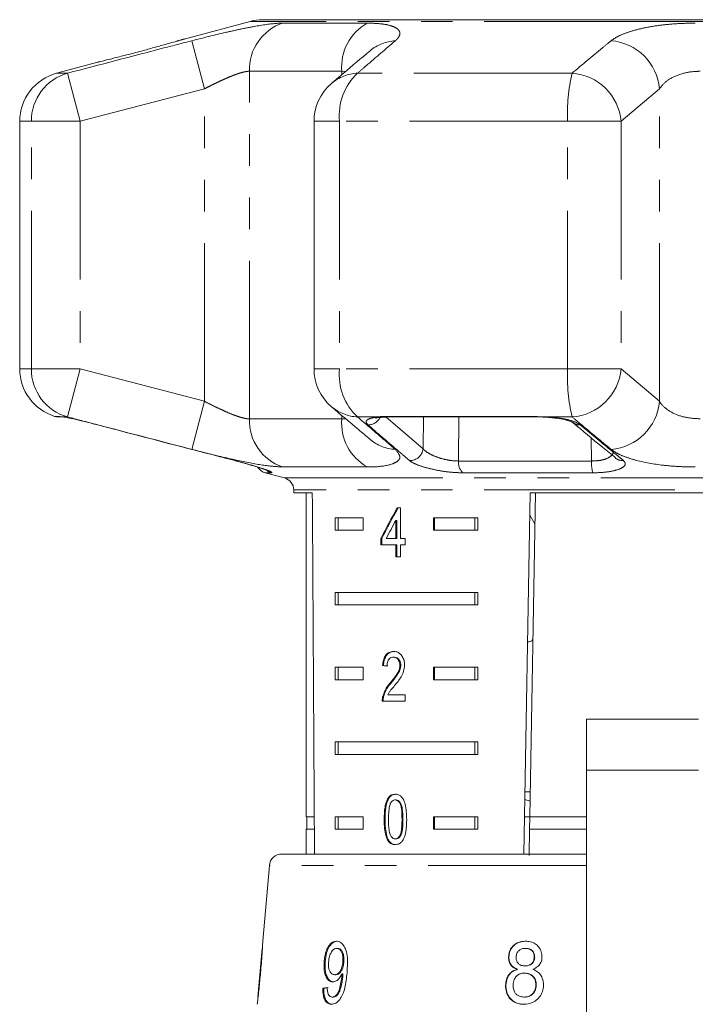
# Model space of a CAD drawing. Units: millimetres. Extents: x -30 to 594, y 18 to 329.
# Drawn here: x -30 to -3, y 282 to 322 of the extents above; entities that cross this region are included whole.
import ezdxf

# ---------------------------------------------------------------- set-up
doc = ezdxf.new("R2010")
doc.units = ezdxf.units.MM
doc.linetypes.add('PHANTOM', pattern=[12.7, 6.35, -1.27, 1.27, -1.27, 1.27, -1.27])

msp = doc.modelspace()

# ---------------------------------------------------------------- linework, layer by layer
at = {"color": 7, "linetype": 'Continuous', "lineweight": 15}
for p, q in [((-20.683, 321.57), (-23.33, 320.861)), ((-4.928, 321.638), (-20.165, 321.638)), ((10.308, 321.638), (-4.928, 321.638)), ((-26.788, 319.934), (-28.446, 319.49)), ((-29.928, 317.558), (-29.928, 307.62)), ((-18.114, 317.558), (-18.114, 307.62)), ((-28.378, 305.689), (-28.165, 305.689)), ((-15.106, 305.689), (-9.112, 305.689)), ((-15.106, 305.689), (-15.101, 305.689)), ((-20.069, 303.444), (-19.299, 303.238)), ((-18.928, 302.755), (-18.928, 302.638)), ((-18.928, 302.638), (-18.182, 302.638)), ((-18.428, 302.638), (-18.428, 289.638)), ((-9.693, 288.138), (-9.44, 302.638)), ((-9.222, 302.638), (-9.449, 289.638)), ((-9.44, 302.638), (-0.417, 302.638)), ((-14.646, 302.044), (-14.774, 302.044)), ((-14.646, 300.813), (-14.646, 302.044)), ((-9.455, 301.741), (-9.244, 301.394)), ((-17.271, 301.638), (-16.141, 301.638)), ((-17.271, 301.638), (-17.271, 301.138)), ((-17.146, 301.638), (-17.146, 301.138)), ((-16.141, 301.638), (-16.141, 301.138)), ((-14.829, 301.534), (-14.829, 300.813)), ((-14.793, 301.534), (-14.829, 301.534)), ((-14.793, 301.534), (-14.793, 300.813)), ((-13.312, 301.638), (-11.537, 301.638)), ((-13.312, 301.138), (-13.312, 301.638)), ((-13.276, 301.138), (-13.276, 301.638)), ((-11.661, 301.638), (-11.661, 301.138)), ((-11.537, 301.638), (-11.537, 301.138)), ((-16.141, 301.138), (-17.271, 301.138)), ((-11.537, 301.138), (-13.312, 301.138)), ((-15.426, 300.813), (-15.426, 300.557)), ((-15.39, 300.813), (-15.426, 300.813)), ((-15.426, 300.557), (-14.829, 300.557)), ((-15.39, 300.813), (-15.39, 300.557)), ((-14.829, 300.813), (-15.213, 300.813)), ((-14.793, 300.813), (-14.829, 300.813)), ((-14.829, 300.557), (-14.829, 300.07)), ((-14.793, 300.557), (-14.829, 300.557)), ((-14.793, 300.557), (-14.793, 300.07)), ((-14.459, 300.813), (-14.646, 300.813)), ((-14.646, 300.07), (-14.646, 300.557)), ((-14.646, 300.557), (-14.459, 300.557)), ((-14.459, 300.557), (-14.459, 300.813)), ((-14.829, 300.07), (-14.646, 300.07)), ((-17.271, 298.638), (-11.537, 298.638)), ((-17.271, 298.638), (-17.271, 298.138)), ((-17.146, 298.638), (-17.146, 298.138)), ((-11.661, 298.138), (-11.661, 298.638)), ((-11.537, 298.138), (-11.537, 298.638)), ((-11.537, 298.138), (-17.271, 298.138)), ((-14.889, 296.041), (-14.924, 296.041)), ((-14.63, 295.717), (-14.665, 295.717)), ((-17.271, 295.638), (-16.141, 295.638)), ((-17.271, 295.638), (-17.271, 295.138)), ((-17.146, 295.638), (-17.146, 295.138)), ((-16.141, 295.638), (-16.141, 295.138)), ((-15.323, 295.708), (-15.359, 295.708)), ((-13.312, 295.638), (-11.537, 295.638)), ((-13.312, 295.138), (-13.312, 295.638)), ((-13.276, 295.138), (-13.276, 295.638)), ((-11.661, 295.638), (-11.661, 295.138)), ((-11.537, 295.638), (-11.537, 295.138)), ((-16.141, 295.138), (-17.271, 295.138)), ((-15.009, 295.02), (-15.044, 295.02)), ((-11.537, 295.138), (-13.312, 295.138)), ((-14.461, 294.528), (-15.154, 294.528)), ((-14.461, 294.272), (-14.461, 294.528)), ((-15.376, 294.272), (-14.461, 294.272)), ((-15.323, 294.45), (-15.358, 294.45)), ((-2.678, 293.56), (-7.178, 293.56)), ((-7.178, 291.51), (-7.178, 293.56)), ((-17.271, 292.638), (-11.537, 292.638)), ((-17.271, 292.638), (-17.271, 292.138)), ((-17.146, 292.638), (-17.146, 292.138)), ((-11.661, 292.138), (-11.661, 292.638)), ((-11.537, 292.138), (-11.537, 292.638)), ((-11.537, 292.138), (-17.271, 292.138)), ((-7.178, 281.315), (-7.178, 291.51)), ((-9.431, 290.638), (-9.649, 290.638)), ((-14.821, 290.31), (-14.857, 290.31)), ((-9.655, 290.325), (-9.438, 290.264)), ((-18.102, 289.638), (-18.428, 289.638)), ((-18.403, 289.638), (-18.403, 289.138)), ((-17.271, 289.638), (-16.141, 289.638)), ((-17.271, 289.638), (-17.271, 289.138)), ((-17.146, 289.638), (-17.146, 289.138)), ((-16.141, 289.638), (-16.141, 289.138)), ((-15.261, 289.527), (-15.296, 289.527)), ((-13.312, 289.638), (-11.537, 289.638)), ((-13.312, 289.138), (-13.312, 289.638)), ((-13.276, 289.138), (-13.276, 289.638)), ((-11.661, 289.138), (-11.661, 289.638)), ((-11.537, 289.138), (-11.537, 289.638)), ((-9.449, 289.638), (-9.667, 289.638)), ((-9.458, 289.138), (-9.449, 289.638)), ((-7.178, 289.638), (-9.449, 289.638)), ((-18.428, 289.138), (-18.428, 288.138)), ((-18.099, 289.138), (-18.428, 289.138)), ((-16.141, 289.138), (-17.271, 289.138)), ((-11.537, 289.138), (-13.312, 289.138)), ((-9.458, 289.138), (-9.476, 288.086)), ((-7.178, 289.138), (-9.458, 289.138)), ((-15.129, 288.708), (-15.165, 288.708)), ((-14.819, 288.746), (-14.855, 288.746)), ((-19.408, 288.138), (-7.178, 288.138)), ((-19.906, 287.682), (-20.173, 284.635)), ((-20.198, 284.349), (-20.369, 282.392)), ((-17.162, 284.35), (-17.203, 284.35)), ((-9.613, 284.35), (-9.629, 284.35)), ((-10.288, 284.008), (-10.304, 284.008)), ((-9.255, 283.991), (-9.271, 283.991)), ((-17.668, 283.809), (-17.708, 283.809)), ((-16.916, 283.816), (-16.957, 283.816)), ((-9.945, 283.51), (-9.961, 283.51)), ((-9.629, 283.645), (-9.645, 283.645)), ((-17.242, 283.292), (-17.282, 283.292)), ((-16.954, 283.269), (-16.995, 283.269)), ((-16.951, 283.33), (-16.992, 283.33)), ((-9.647, 283.356), (-9.662, 283.356)), ((-17.725, 282.747), (-17.766, 282.747)), ((-10.409, 282.875), (-10.425, 282.875)), ((-9.194, 282.871), (-9.209, 282.871)), ((-17.346, 282.395), (-17.386, 282.395)), ((-9.664, 282.395), (-9.68, 282.395))]:
    msp.add_line(p, q, dxfattribs=at)
at = {"color": 8, "linetype": 'PHANTOM', "lineweight": 0}
for p, q in [((-4.928, 321.57), (-20.683, 321.57)), ((-19.373, 321.5), (-15.976, 321.5)), ((10.826, 321.57), (-4.928, 321.57)), ((-22.513, 318.862), (-23.015, 320.794)), ((-28.006, 319.49), (-28.446, 319.49)), ((-27.498, 317.558), (-28.006, 319.49)), ((-16.999, 319.568), (-20.709, 319.568)), ((-20.709, 305.611), (-20.709, 319.568)), ((-16.852, 319.555), (-16.999, 319.568)), ((-16.999, 319.431), (-16.999, 319.568)), ((-7.753, 319.49), (-16.366, 319.49)), ((-22.513, 318.862), (-27.498, 317.558)), ((-22.513, 306.316), (-22.513, 318.862)), ((-4.249, 318.862), (-5.789, 317.558)), ((-4.249, 306.316), (-4.249, 318.862)), ((-29.461, 317.558), (-29.928, 317.558)), ((-29.461, 307.62), (-29.461, 317.558)), ((-27.498, 317.558), (-29.461, 317.558)), ((-27.498, 317.558), (-27.498, 307.62)), ((-17.087, 317.558), (-18.114, 317.558)), ((-17.087, 317.558), (-17.087, 307.62)), ((-7.932, 317.558), (-17.087, 317.558)), ((-7.932, 307.62), (-7.932, 317.558)), ((-5.789, 317.558), (-7.932, 317.558)), ((-5.789, 317.558), (-5.789, 307.62)), ((-29.461, 307.62), (-29.928, 307.62)), ((-27.498, 307.62), (-29.461, 307.62)), ((-28.006, 305.689), (-27.498, 307.62)), ((-27.498, 307.62), (-22.513, 306.316)), ((-17.087, 307.62), (-18.114, 307.62)), ((-7.932, 307.62), (-17.087, 307.62)), ((-5.789, 307.62), (-7.932, 307.62)), ((-5.789, 307.62), (-4.249, 306.316)), ((-23.015, 304.385), (-22.513, 306.316)), ((-28.528, 305.712), (-28.313, 305.712)), ((-28.313, 305.712), (-28.169, 305.689)), ((-28.006, 305.689), (-28.169, 305.689)), ((-20.709, 305.611), (-16.999, 305.611)), ((-16.999, 305.611), (-16.999, 305.749)), ((-15.531, 305.689), (-16.366, 305.689)), ((-15.223, 305.684), (-13.735, 304.412)), ((-15.171, 305.712), (-9.139, 305.712)), ((-13.735, 304.412), (-13.722, 305.689)), ((-12.297, 305.689), (-12.313, 303.918)), ((-9.139, 305.712), (-8.689, 305.689)), ((-7.753, 305.689), (-8.689, 305.689)), ((-6.972, 303.918), (-6.992, 304.853)), ((-15.976, 303.679), (-19.373, 303.679)), ((-12.313, 303.918), (-6.972, 303.918)), ((-19.819, 303.444), (-20.069, 303.444)), ((-19.299, 303.238), (9.442, 303.238)), ((-6.923, 303.444), (-12.137, 303.444)), ((-4.928, 302.755), (-18.928, 302.755)), ((9.072, 302.755), (-4.928, 302.755)), ((-7.178, 291.51), (-2.678, 291.51)), ((-14.544, 289.528), (-14.58, 289.528)), ((-7.178, 287.682), (-19.906, 287.682))]:
    msp.add_line(p, q, dxfattribs=at)
at = {"color": 8, "linetype": 'PHANTOM', "lineweight": 0, "flags": 128}
for points in [[(-28.313, 305.712), (-28.201, 305.691), (-28.161, 305.689)], [(-15.531, 305.689), (-15.455, 305.673), (-15.421, 305.674)], [(-15.171, 305.712), (-15.121, 305.691), (-15.106, 305.689)], [(-9.139, 305.712), (-9.118, 305.691), (-9.111, 305.689)], [(-8.689, 305.689), (-8.703, 305.673), (-8.706, 305.673)]]:
    msp.add_lwpolyline(points, dxfattribs=at)
at = {"color": 8, "linetype": 'PHANTOM', "lineweight": 0}
for centre, radius, start, end in [((-18.734, 319.63), 1.976, 108.8441, 181.7932), ((-14.99, 319.741), 2.016, 119.2824, 184.938), ((-14.748, 319.062), 1.735, 93.3428, 129.9951), ((-6.359, 318.683), 2.118, 4.8546, 85.2981), ((-27.467, 317.57), 1.994, 105.6901, 180.3526), ((-16.29, 317.756), 1.736, 92.5238, 130.2161), ((-14.815, 317.811), 2.286, 132.7231, 186.3472), ((-0.902, 317.884), 7.037, 166.8101, 182.657), ((-7.9, 317.377), 2.118, 4.9161, 86.0381), ((-27.467, 307.608), 1.994, 179.6474, 254.3099), ((-14.815, 307.368), 2.286, 173.6528, 227.2769), ((-0.902, 307.294), 7.037, 177.343, 193.1899), ((-7.9, 307.802), 2.118, 273.9619, 355.0839), ((-16.29, 307.423), 1.736, 229.7839, 267.4762), ((-6.359, 306.496), 2.118, 274.7019, 355.1454), ((-18.734, 305.549), 1.976, 178.2068, 251.1559), ((-14.99, 305.437), 2.016, 175.062, 240.7176), ((-15.934, 305.893), 0.521, 268.0444, 334.2433), ((-7.456, 305.808), 0.437, 230.2771, 273.6305), ((-14.748, 306.117), 1.735, 230.0965, 266.6567), ((-14.258, 304.463), 0.525, 267.4001, 354.4778), ((-5.73, 304.375), 0.438, 230.5673, 274.6208), ((-11.745, 303.86), 0.571, 174.1199, 226.6864), ((-5.389, 303.841), 1.585, 177.2243, 194.5284), ((-19.69, 303.916), 0.489, 229.7726, 254.721)]:
    msp.add_arc(centre, radius, start, end, dxfattribs=at)
at = {"color": 7, "linetype": 'Continuous', "lineweight": 15}
for centre, radius, start, end in [((-20.165, 319.638), 2, 90, 105), ((-27.928, 317.558), 2, 105, 180), ((-16.114, 317.558), 2, 130.3938, 180), ((-27.928, 307.62), 2, 180, 252.5684), ((-16.114, 307.62), 2, 180, 229.6062), ((-28.378, 306.189), 0.5, 252.5684, 270), ((-19.94, 303.927), 0.5, 211.8528, 255), ((-19.428, 302.755), 0.5, 0, 75), ((-19.408, 287.638), 0.5, 90, 175)]:
    msp.add_arc(centre, radius, start, end, dxfattribs=at)
for centre, major_axis, ratio, start_param, end_param in [((-4.928, 561.088), (0, 802.059), 0.017455, 1.898883, 1.918044), ((-4.928, 301.946), (12.168, 17.513), 0.395346, 1.833442, 1.901248), ((-4.928, 301.946), (12.125, 17.451), 0.395346, 1.833423, 1.901472), ((-4.928, 301.535), (12.168, 17.513), 0.39535, 1.83895, 1.878624), ((-4.928, 295.631), (14, -0.995), 0.070357, 3.876812, 3.895147), ((-4.928, 295.631), (13.95, -0.991), 0.070357, 3.876614, 3.895015), ((-5.007, 282.795), (15.405, 0.908), 0.080787, 2.521163, 2.541973), ((-5.007, 282.795), (15.354, 0.905), 0.080787, 2.521224, 2.542102)]:
    msp.add_ellipse(centre, major_axis=major_axis, ratio=ratio, start_param=start_param, end_param=end_param, dxfattribs=at)
at = {"color": 8, "linetype": 'PHANTOM', "lineweight": 0}
for points, knots in [([(-23.015, 320.794), (-22.558, 320.909), (-21.87, 321.084), (-21.029, 321.268), (-20.268, 321.416), (-19.709, 321.492), (-19.434, 321.498), (-19.373, 321.5)], [0, 0, 0, 0, 0.303425, 0.457645, 0.611861, 0.913025, 1, 1, 1, 1]), ([(-15.976, 321.5), (-15.823, 321.496), (-15.513, 321.49), (-15.154, 321.436), (-14.882, 321.352), (-14.713, 321.241), (-14.648, 321.105), (-14.685, 320.979), (-14.763, 320.873), (-14.82, 320.82), (-14.849, 320.794)], [0, 0, 0, 0, 0.1424431, 0.2888106, 0.4297501, 0.5744744, 0.7173041, 0.8640287, 0.9318166, 1, 1, 1, 1]), ([(-6.186, 320.794), (-6.104, 320.851), (-5.939, 320.968), (-5.553, 321.127), (-5.072, 321.267), (-4.51, 321.379), (-3.881, 321.458), (-3.307, 321.495), (-2.94, 321.498), (-2.808, 321.5)], [0, 0, 0, 0, 0.149702, 0.303854, 0.455382, 0.611619, 0.760186, 0.91322, 1, 1, 1, 1]), ([(-28.006, 319.49), (-26.716, 319.828), (-25.053, 320.265), (-23.389, 320.697), (-23.015, 320.794)], [0, 0, 0, 0, 0.77538, 1, 1, 1, 1]), ([(-23.33, 320.86), (-23.329, 320.861), (-23.327, 320.861), (-23.449, 320.825), (-23.6, 320.782), (-23.631, 320.773)], [0, 0, 0, 0, 0.331567, 0.86547, 1, 1, 1, 1]), ([(-14.849, 320.794), (-15.24, 320.458), (-15.745, 320.025), (-16.252, 319.588), (-16.366, 319.49)], [0, 0, 0, 0, 0.775381, 1, 1, 1, 1]), ([(-7.753, 319.49), (-7.349, 319.828), (-6.828, 320.265), (-6.304, 320.697), (-6.186, 320.794)], [0, 0, 0, 0, 0.77538, 1, 1, 1, 1]), ([(-20.709, 319.568), (-20.739, 319.567), (-20.794, 319.564), (-20.893, 319.547), (-20.998, 319.522), (-21.115, 319.488), (-21.244, 319.444), (-21.381, 319.392), (-21.528, 319.333), (-21.683, 319.266), (-21.843, 319.193), (-22.006, 319.116), (-22.173, 319.035), (-22.342, 318.95), (-22.456, 318.892), (-22.513, 318.862)], [0, 0, 0, 0, 0.081959, 0.15262, 0.223986, 0.297505, 0.371724, 0.447531, 0.523982, 0.602327, 0.681265, 0.759687, 0.838618, 0.919064, 1, 1, 1, 1]), ([(-2.611, 319.568), (-2.676, 319.566), (-2.965, 319.561), (-3.463, 319.458), (-3.98, 319.202), (-4.158, 318.977), (-4.249, 318.862)], [0, 0, 0, 0, 0.082328, 0.371653, 0.681065, 1, 1, 1, 1]), ([(-22.513, 306.316), (-22.411, 306.264), (-22.206, 306.159), (-21.949, 306.034), (-21.744, 305.94), (-21.55, 305.855), (-21.367, 305.78), (-21.199, 305.719), (-21.081, 305.68), (-20.973, 305.65), (-20.875, 305.628), (-20.785, 305.614), (-20.735, 305.612), (-20.709, 305.611)], [0, 0, 0, 0, 0.1436997, 0.2914135, 0.366863, 0.4428101, 0.58177, 0.6530767, 0.7249705, 0.7921774, 0.8599538, 0.9296292, 1, 1, 1, 1]), ([(-4.249, 306.316), (-4.213, 306.264), (-4.103, 306.104), (-3.787, 305.868), (-3.257, 305.654), (-2.825, 305.625), (-2.611, 305.611)], [0, 0, 0, 0, 0.14425, 0.443471, 0.725512, 1, 1, 1, 1]), ([(-23.015, 304.385), (-24.305, 304.721), (-25.969, 305.154), (-27.632, 305.59), (-28.006, 305.689)], [0, 0, 0, 0, 0.775381, 1, 1, 1, 1]), ([(-16.999, 305.611), (-16.949, 305.609), (-16.891, 305.607), (-16.854, 305.62), (-16.85, 305.622)], [0, 0, 0, 0, 0.8715096, 1, 1, 1, 1]), ([(-16.366, 305.689), (-15.973, 305.35), (-15.466, 304.914), (-14.962, 304.482), (-14.849, 304.385)], [0, 0, 0, 0, 0.77538, 1, 1, 1, 1]), ([(-15.952, 305.372), (-15.988, 305.416), (-16.059, 305.504), (-15.94, 305.61), (-15.73, 305.666), (-15.569, 305.684), (-15.531, 305.689)], [0, 0, 0, 0, 0.304235, 0.609139, 0.90932, 1, 1, 1, 1]), ([(-15.531, 305.689), (-15.519, 305.69), (-15.481, 305.695), (-15.412, 305.703), (-15.321, 305.709), (-15.24, 305.712), (-15.188, 305.712), (-15.171, 305.712)], [0, 0, 0, 0, 0.122019, 0.367269, 0.617084, 0.871772, 1, 1, 1, 1]), ([(-8.689, 305.689), (-8.672, 305.687), (-8.491, 305.674), (-8.152, 305.631), (-7.749, 305.537), (-7.524, 305.444), (-7.448, 305.386), (-7.429, 305.372)], [0, 0, 0, 0, 0.030014, 0.316336, 0.605894, 0.902419, 1, 1, 1, 1]), ([(-6.186, 304.385), (-6.592, 304.721), (-7.116, 305.154), (-7.637, 305.59), (-7.753, 305.689)], [0, 0, 0, 0, 0.775381, 1, 1, 1, 1]), ([(-14.282, 303.938), (-14.379, 304.021), (-14.868, 304.438), (-15.425, 304.917), (-15.884, 305.314), (-15.952, 305.372)], [0, 0, 0, 0, 0.175659, 0.878294, 1, 1, 1, 1]), ([(-7.429, 305.372), (-7.327, 305.288), (-6.82, 304.865), (-6.242, 304.387), (-5.765, 303.996), (-5.694, 303.938)], [0, 0, 0, 0, 0.175659, 0.878294, 1, 1, 1, 1]), ([(-13.735, 304.412), (-13.723, 304.398), (-13.673, 304.338), (-13.525, 304.229), (-13.258, 304.1), (-12.947, 303.998), (-12.615, 303.929), (-12.413, 303.922), (-12.313, 303.918)], [0, 0, 0, 0, 0.062866, 0.266104, 0.460514, 0.644739, 0.823126, 1, 1, 1, 1]), ([(-19.373, 303.679), (-19.603, 303.693), (-20.06, 303.721), (-21.146, 303.93), (-22.174, 304.169), (-22.811, 304.332), (-23.015, 304.385)], [0, 0, 0, 0, 0.288696, 0.574271, 0.863721, 1, 1, 1, 1]), ([(-14.849, 304.385), (-14.753, 304.269), (-14.609, 304.095), (-14.742, 303.911), (-15.015, 303.762), (-15.46, 303.686), (-15.882, 303.68), (-15.976, 303.679)], [0, 0, 0, 0, 0.3034247, 0.4576455, 0.6118613, 0.9130253, 1, 1, 1, 1]), ([(-6.972, 303.918), (-6.856, 303.923), (-6.626, 303.931), (-6.345, 304.013), (-6.169, 304.128), (-6.095, 304.227), (-6.116, 304.279), (-6.118, 304.284)], [0, 0, 0, 0, 0.237142, 0.472543, 0.720515, 0.974257, 1, 1, 1, 1]), ([(-2.808, 303.679), (-3.025, 303.682), (-3.466, 303.689), (-4.294, 303.761), (-5.034, 303.894), (-5.612, 304.074), (-5.961, 304.224), (-6.113, 304.332), (-6.186, 304.385)], [0, 0, 0, 0, 0.142591, 0.289111, 0.57413, 0.717109, 0.863986, 1, 1, 1, 1]), ([(-21.302, 303.938), (-21.126, 303.891), (-20.774, 303.798), (-20.309, 303.658), (-19.969, 303.542), (-19.776, 303.46), (-19.805, 303.449), (-19.819, 303.444)], [0, 0, 0, 0, 0.2026233, 0.405374, 0.60654, 0.8012613, 1, 1, 1, 1]), ([(-12.137, 303.444), (-12.288, 303.449), (-12.59, 303.458), (-13.09, 303.528), (-13.561, 303.63), (-13.965, 303.759), (-14.189, 303.866), (-14.264, 303.924), (-14.282, 303.938)], [0, 0, 0, 0, 0.182225, 0.36396, 0.548311, 0.739808, 0.938493, 1, 1, 1, 1]), ([(-5.694, 303.938), (-5.656, 303.891), (-5.579, 303.798), (-5.698, 303.658), (-5.979, 303.542), (-6.403, 303.46), (-6.748, 303.449), (-6.923, 303.444)], [0, 0, 0, 0, 0.202623, 0.405374, 0.60654, 0.801261, 1, 1, 1, 1])]:
    msp.add_open_spline(points, degree=3, knots=knots, dxfattribs=at)
at = {"color": 7, "linetype": 'Continuous', "lineweight": 15}
for points, knots in [([(-23.631, 320.773), (-23.714, 320.749), (-23.913, 320.692), (-24.237, 320.601), (-24.444, 320.544), (-24.472, 320.536)], [0, 0, 0, 0, 0.3866308, 0.917954, 1, 1, 1, 1]), ([(-23.319, 320.864), (-23.322, 320.863), (-23.331, 320.86), (-23.419, 320.834), (-23.563, 320.793), (-23.631, 320.773)], [0, 0, 0, 0, 0.2169857, 0.6325338, 1, 1, 1, 1]), ([(-24.472, 320.536), (-24.637, 320.491), (-24.998, 320.392), (-25.582, 320.238), (-26.135, 320.097), (-26.548, 319.993), (-26.783, 319.935), (-26.786, 319.934), (-26.788, 319.934)], [0, 0, 0, 0, 0.154097, 0.338663, 0.523161, 0.704042, 0.879678, 1, 1, 1, 1]), ([(-15.861, 320.39), (-16.224, 320.087), (-16.741, 319.653), (-17.255, 319.212), (-17.409, 319.079)], [0, 0, 0, 0, 0.700061, 1, 1, 1, 1]), ([(-17.41, 306.098), (-17.05, 305.79), (-16.535, 305.351), (-16.015, 304.918), (-15.86, 304.787)], [0, 0, 0, 0, 0.700225, 1, 1, 1, 1]), ([(-28.199, 305.691), (-28.199, 305.691), (-28.203, 305.691), (-28.182, 305.689), (-28.144, 305.682), (-28.123, 305.678)], [0, 0, 0, 0, 0.052334, 0.465469, 1, 1, 1, 1]), ([(-28.169, 305.689), (-28.162, 305.687), (-28.084, 305.674), (-27.875, 305.631), (-27.463, 305.537), (-27.086, 305.444), (-26.865, 305.386), (-26.811, 305.372)], [0, 0, 0, 0, 0.030014, 0.316336, 0.605894, 0.902419, 1, 1, 1, 1]), ([(-15.641, 305.634), (-15.636, 305.636), (-15.624, 305.641), (-15.545, 305.661), (-15.455, 305.669), (-15.416, 305.672)], [0, 0, 0, 0, 0.305829, 0.697269, 1, 1, 1, 1]), ([(-15.421, 305.673), (-15.396, 305.676), (-15.307, 305.686), (-15.187, 305.686), (-15.101, 305.687)], [0, 0, 0, 0, 0.277012, 1, 1, 1, 1]), ([(-9.111, 305.688), (-9.077, 305.688), (-8.944, 305.689), (-8.807, 305.679), (-8.706, 305.671)], [0, 0, 0, 0, 0.259255, 1, 1, 1, 1]), ([(-8.707, 305.67), (-8.654, 305.668), (-8.589, 305.665), (-8.533, 305.657), (-8.524, 305.655)], [0, 0, 0, 0, 0.8350552, 1, 1, 1, 1]), ([(-8.524, 305.655), (-8.416, 305.642), (-8.193, 305.615), (-7.934, 305.551), (-7.782, 305.5), (-7.724, 305.462), (-7.734, 305.471), (-7.735, 305.472)], [0, 0, 0, 0, 0.264389, 0.546966, 0.783487, 0.972769, 1, 1, 1, 1]), ([(-26.811, 305.372), (-26.488, 305.288), (-24.876, 304.865), (-23.04, 304.387), (-21.525, 303.996), (-21.302, 303.938)], [0, 0, 0, 0, 0.1756586, 0.8782937, 1, 1, 1, 1]), ([(-7.735, 305.473), (-7.335, 305.137), (-6.76, 304.653), (-6.182, 304.183), (-6.005, 304.04)], [0, 0, 0, 0, 0.6944585, 1, 1, 1, 1]), ([(-21.302, 303.936), (-21.196, 303.909), (-20.954, 303.846), (-20.599, 303.744), (-20.283, 303.646), (-20.066, 303.572), (-19.952, 303.527), (-19.939, 303.521), (-19.935, 303.519)], [0, 0, 0, 0, 0.163612, 0.37298, 0.58162, 0.764065, 0.918001, 1, 1, 1, 1]), ([(-9.544, 296.656), (-9.522, 296.657), (-9.388, 296.663), (-9.336, 296.727), (-9.325, 296.832), (-9.323, 296.858)], [0, 0, 0, 0, 0.12744, 0.788114, 1, 1, 1, 1]), ([(-14.92, 296.272), (-14.983, 296.266), (-15.088, 296.256), (-15.219, 296.154), (-15.307, 296.008), (-15.347, 295.848), (-15.356, 295.743), (-15.359, 295.708)], [0, 0, 0, 0, 0.281365, 0.47396, 0.667327, 0.887631, 1, 1, 1, 1]), ([(-14.885, 296.272), (-14.947, 296.266), (-15.053, 296.256), (-15.184, 296.154), (-15.272, 296.008), (-15.312, 295.848), (-15.32, 295.743), (-15.323, 295.708)], [0, 0, 0, 0, 0.281364, 0.473961, 0.667329, 0.887632, 1, 1, 1, 1]), ([(-14.48, 295.72), (-14.483, 295.783), (-14.491, 295.911), (-14.563, 296.073), (-14.663, 296.193), (-14.787, 296.262), (-14.875, 296.269), (-14.92, 296.272)], [0, 0, 0, 0, 0.20431, 0.410533, 0.594665, 0.792386, 1, 1, 1, 1]), ([(-15.186, 295.682), (-15.183, 295.73), (-15.179, 295.814), (-15.137, 295.92), (-15.08, 295.99), (-15.007, 296.035), (-14.953, 296.039), (-14.924, 296.041)], [0, 0, 0, 0, 0.24305, 0.424322, 0.605567, 0.791312, 1, 1, 1, 1]), ([(-14.665, 295.717), (-14.67, 295.667), (-14.682, 295.548), (-14.773, 295.373), (-14.9, 295.199), (-14.996, 295.08), (-15.044, 295.02)], [0, 0, 0, 0, 0.1665258, 0.3940723, 0.6957007, 1, 1, 1, 1]), ([(-14.63, 295.717), (-14.635, 295.667), (-14.647, 295.548), (-14.738, 295.373), (-14.864, 295.199), (-14.961, 295.08), (-15.009, 295.02)], [0, 0, 0, 0, 0.1665257, 0.3940722, 0.6957005, 1, 1, 1, 1]), ([(-14.924, 296.041), (-14.887, 296.037), (-14.822, 296.03), (-14.742, 295.961), (-14.688, 295.873), (-14.667, 295.784), (-14.666, 295.732), (-14.665, 295.717)], [0, 0, 0, 0, 0.289929, 0.501288, 0.712264, 0.918047, 1, 1, 1, 1]), ([(-14.889, 296.041), (-14.851, 296.037), (-14.787, 296.03), (-14.706, 295.961), (-14.653, 295.873), (-14.632, 295.784), (-14.63, 295.732), (-14.63, 295.717)], [0, 0, 0, 0, 0.289929, 0.501288, 0.712264, 0.918047, 1, 1, 1, 1]), ([(-14.878, 294.899), (-14.832, 294.955), (-14.74, 295.067), (-14.61, 295.25), (-14.502, 295.466), (-14.487, 295.636), (-14.48, 295.72)], [0, 0, 0, 0, 0.251297, 0.503005, 0.756231, 1, 1, 1, 1]), ([(-15.044, 295.02), (-15.078, 294.981), (-15.144, 294.902), (-15.266, 294.73), (-15.321, 294.562), (-15.358, 294.45)], [0, 0, 0, 0, 0.251395, 0.502978, 1, 1, 1, 1]), ([(-15.009, 295.02), (-15.042, 294.981), (-15.108, 294.902), (-15.231, 294.73), (-15.286, 294.562), (-15.323, 294.45)], [0, 0, 0, 0, 0.251394, 0.502977, 1, 1, 1, 1]), ([(-15.154, 294.528), (-15.134, 294.565), (-15.096, 294.637), (-15, 294.755), (-14.926, 294.842), (-14.878, 294.899)], [0, 0, 0, 0, 0.251271, 0.50249, 1, 1, 1, 1]), ([(-15.358, 294.45), (-15.361, 294.435), (-15.367, 294.407), (-15.375, 294.347), (-15.375, 294.302), (-15.376, 294.272)], [0, 0, 0, 0, 0.250648, 0.501611, 1, 1, 1, 1]), ([(-15.323, 294.45), (-15.326, 294.435), (-15.332, 294.407), (-15.339, 294.347), (-15.34, 294.302), (-15.34, 294.272)], [0, 0, 0, 0, 0.2506479, 0.5016109, 1, 1, 1, 1]), ([(-14.855, 290.54), (-14.913, 290.534), (-15.011, 290.522), (-15.126, 290.414), (-15.214, 290.252), (-15.287, 289.952), (-15.293, 289.693), (-15.296, 289.527)], [0, 0, 0, 0, 0.1819661, 0.3055623, 0.4289109, 0.6344493, 1, 1, 1, 1]), ([(-14.819, 290.54), (-14.878, 290.534), (-14.976, 290.522), (-15.091, 290.414), (-15.178, 290.252), (-15.252, 289.952), (-15.257, 289.693), (-15.261, 289.527)], [0, 0, 0, 0, 0.181966, 0.305563, 0.428912, 0.634451, 1, 1, 1, 1]), ([(-15.042, 290.173), (-15.031, 290.192), (-15.004, 290.24), (-14.945, 290.293), (-14.89, 290.309), (-14.861, 290.31), (-14.857, 290.31)], [0, 0, 0, 0, 0.2461823, 0.6010802, 0.9363154, 1, 1, 1, 1]), ([(-14.857, 290.31), (-14.829, 290.306), (-14.775, 290.3), (-14.699, 290.232), (-14.634, 290.12), (-14.584, 289.876), (-14.582, 289.673), (-14.58, 289.528)], [0, 0, 0, 0, 0.117496, 0.236002, 0.374097, 0.554519, 1, 1, 1, 1]), ([(-14.392, 289.527), (-14.4, 289.737), (-14.41, 290.022), (-14.518, 290.333), (-14.617, 290.458), (-14.73, 290.528), (-14.811, 290.536), (-14.855, 290.54)], [0, 0, 0, 0, 0.4610035, 0.6270595, 0.7462037, 0.8648004, 1, 1, 1, 1]), ([(-14.821, 290.31), (-14.794, 290.306), (-14.739, 290.3), (-14.664, 290.232), (-14.599, 290.12), (-14.549, 289.876), (-14.546, 289.673), (-14.544, 289.528)], [0, 0, 0, 0, 0.117496, 0.236001, 0.374097, 0.554518, 1, 1, 1, 1]), ([(-15.122, 289.528), (-15.122, 289.583), (-15.121, 289.694), (-15.108, 289.894), (-15.088, 290.061), (-15.049, 290.156), (-15.042, 290.173)], [0, 0, 0, 0, 0.2513511, 0.5028801, 0.9112754, 1, 1, 1, 1]), ([(-15.296, 289.527), (-15.295, 289.455), (-15.294, 289.312), (-15.271, 289.056), (-15.23, 288.846), (-15.175, 288.729), (-15.165, 288.708)], [0, 0, 0, 0, 0.251336, 0.5029936, 0.9071833, 1, 1, 1, 1]), ([(-15.261, 289.527), (-15.26, 289.455), (-15.258, 289.312), (-15.236, 289.056), (-15.194, 288.846), (-15.14, 288.729), (-15.129, 288.708)], [0, 0, 0, 0, 0.251336, 0.502993, 0.907183, 1, 1, 1, 1]), ([(-14.855, 288.746), (-14.881, 288.749), (-14.935, 288.756), (-15.007, 288.824), (-15.072, 288.934), (-15.118, 289.179), (-15.12, 289.382), (-15.122, 289.528)], [0, 0, 0, 0, 0.1159395, 0.2328099, 0.3723115, 0.5520736, 1, 1, 1, 1]), ([(-14.58, 289.528), (-14.581, 289.446), (-14.583, 289.287), (-14.602, 289.078), (-14.645, 288.907), (-14.714, 288.807), (-14.788, 288.753), (-14.833, 288.748), (-14.855, 288.746)], [0, 0, 0, 0, 0.251775, 0.491684, 0.646079, 0.802354, 0.907642, 1, 1, 1, 1]), ([(-14.855, 288.515), (-14.796, 288.522), (-14.698, 288.533), (-14.577, 288.639), (-14.485, 288.798), (-14.402, 289.098), (-14.396, 289.358), (-14.392, 289.527)], [0, 0, 0, 0, 0.1808197, 0.3036257, 0.4262606, 0.6268482, 1, 1, 1, 1]), ([(-14.544, 289.528), (-14.545, 289.446), (-14.547, 289.287), (-14.567, 289.078), (-14.61, 288.907), (-14.678, 288.807), (-14.753, 288.753), (-14.798, 288.748), (-14.819, 288.746)], [0, 0, 0, 0, 0.251775, 0.491684, 0.646079, 0.802354, 0.907642, 1, 1, 1, 1]), ([(-15.165, 288.708), (-15.133, 288.663), (-15.071, 288.574), (-14.956, 288.521), (-14.883, 288.517), (-14.855, 288.515)], [0, 0, 0, 0, 0.37747, 0.757166, 1, 1, 1, 1]), ([(-15.129, 288.708), (-15.098, 288.663), (-15.035, 288.574), (-14.921, 288.521), (-14.848, 288.517), (-14.819, 288.515)], [0, 0, 0, 0, 0.377471, 0.757168, 1, 1, 1, 1]), ([(-20.198, 284.35), (-20.198, 284.346), (-20.198, 284.337), (-20.203, 284.253), (-20.213, 284.113), (-20.237, 283.809), (-20.259, 283.554), (-20.275, 283.372)], [0, 0, 0, 0, 0.117058, 0.235126, 0.373041, 0.553084, 1, 1, 1, 1]), ([(-20.261, 283.371), (-20.25, 283.5), (-20.227, 283.76), (-20.201, 284.107), (-20.183, 284.378), (-20.175, 284.535), (-20.172, 284.623), (-20.172, 284.633), (-20.172, 284.638)], [0, 0, 0, 0, 0.227674, 0.461207, 0.627694, 0.746233, 0.864233, 1, 1, 1, 1]), ([(-17.211, 284.638), (-17.266, 284.631), (-17.375, 284.615), (-17.517, 284.469), (-17.623, 284.268), (-17.686, 284.039), (-17.701, 283.881), (-17.708, 283.809)], [0, 0, 0, 0, 0.215985, 0.434092, 0.623875, 0.827778, 1, 1, 1, 1]), ([(-17.668, 283.809), (-17.653, 283.932), (-17.629, 284.142), (-17.522, 284.396), (-17.398, 284.559), (-17.274, 284.632), (-17.197, 284.637), (-17.171, 284.638)], [0, 0, 0, 0, 0.291621, 0.49317, 0.694456, 0.892412, 1, 1, 1, 1]), ([(-17.53, 283.792), (-17.52, 283.876), (-17.503, 284.018), (-17.43, 284.191), (-17.348, 284.301), (-17.266, 284.346), (-17.219, 284.349), (-17.203, 284.35)], [0, 0, 0, 0, 0.301666, 0.50738, 0.713222, 0.901613, 1, 1, 1, 1]), ([(-16.783, 283.439), (-16.774, 283.585), (-16.759, 283.85), (-16.798, 284.196), (-16.893, 284.437), (-17.02, 284.585), (-17.134, 284.636), (-17.198, 284.638), (-17.211, 284.638)], [0, 0, 0, 0, 0.266555, 0.48193, 0.642321, 0.803089, 0.960334, 1, 1, 1, 1]), ([(-17.203, 284.35), (-17.169, 284.345), (-17.108, 284.337), (-17.033, 284.259), (-16.981, 284.149), (-16.95, 283.997), (-16.955, 283.88), (-16.957, 283.816)], [0, 0, 0, 0, 0.210213, 0.386522, 0.562574, 0.756252, 1, 1, 1, 1]), ([(-16.916, 283.816), (-16.914, 283.903), (-16.911, 284.043), (-16.963, 284.21), (-17.03, 284.307), (-17.102, 284.346), (-17.146, 284.349), (-17.162, 284.35)], [0, 0, 0, 0, 0.324147, 0.522946, 0.722694, 0.896762, 1, 1, 1, 1]), ([(-9.625, 284.638), (-9.722, 284.63), (-9.888, 284.617), (-10.095, 284.488), (-10.232, 284.322), (-10.294, 284.149), (-10.301, 284.043), (-10.304, 284.008)], [0, 0, 0, 0, 0.2877823, 0.4925732, 0.6974282, 0.8984417, 1, 1, 1, 1]), ([(-10.288, 284.008), (-10.28, 284.083), (-10.263, 284.233), (-10.145, 284.421), (-9.985, 284.556), (-9.801, 284.628), (-9.671, 284.635), (-9.609, 284.638)], [0, 0, 0, 0, 0.2117059, 0.4251543, 0.6135169, 0.8141139, 1, 1, 1, 1]), ([(-10.002, 284.006), (-9.995, 284.056), (-9.982, 284.15), (-9.9, 284.259), (-9.793, 284.329), (-9.698, 284.349), (-9.641, 284.35), (-9.629, 284.35)], [0, 0, 0, 0, 0.258875, 0.484714, 0.687529, 0.93132, 1, 1, 1, 1]), ([(-9.629, 284.35), (-9.581, 284.347), (-9.497, 284.341), (-9.389, 284.282), (-9.316, 284.196), (-9.274, 284.095), (-9.272, 284.023), (-9.271, 283.991)], [0, 0, 0, 0, 0.253662, 0.445706, 0.638339, 0.83648, 1, 1, 1, 1]), ([(-8.962, 284), (-8.966, 284.073), (-8.975, 284.219), (-9.081, 284.405), (-9.233, 284.545), (-9.421, 284.627), (-9.557, 284.635), (-9.625, 284.638)], [0, 0, 0, 0, 0.204077, 0.410069, 0.596716, 0.801186, 1, 1, 1, 1]), ([(-9.255, 283.991), (-9.258, 284.038), (-9.264, 284.132), (-9.335, 284.246), (-9.438, 284.323), (-9.536, 284.348), (-9.596, 284.349), (-9.613, 284.35)], [0, 0, 0, 0, 0.235712, 0.474714, 0.678459, 0.907246, 1, 1, 1, 1]), ([(-10.304, 284.008), (-10.3, 283.942), (-10.294, 283.824), (-10.214, 283.675), (-10.101, 283.572), (-10.009, 283.531), (-9.961, 283.51)], [0, 0, 0, 0, 0.293445, 0.523583, 0.753591, 1, 1, 1, 1]), ([(-9.945, 283.51), (-10.02, 283.545), (-10.14, 283.601), (-10.247, 283.754), (-10.286, 283.887), (-10.288, 283.973), (-10.288, 284.008)], [0, 0, 0, 0, 0.383169, 0.614556, 0.845601, 1, 1, 1, 1]), ([(-9.645, 283.645), (-9.695, 283.648), (-9.781, 283.654), (-9.891, 283.713), (-9.96, 283.797), (-9.999, 283.899), (-10.001, 283.97), (-10.002, 284.006)], [0, 0, 0, 0, 0.262012, 0.451487, 0.641939, 0.820116, 1, 1, 1, 1]), ([(-9.271, 283.991), (-9.278, 283.94), (-9.291, 283.843), (-9.375, 283.731), (-9.487, 283.662), (-9.58, 283.646), (-9.636, 283.645), (-9.645, 283.645)], [0, 0, 0, 0, 0.265313, 0.498669, 0.698426, 0.949895, 1, 1, 1, 1]), ([(-9.629, 283.645), (-9.576, 283.648), (-9.487, 283.655), (-9.375, 283.72), (-9.303, 283.805), (-9.262, 283.9), (-9.257, 283.965), (-9.255, 283.991)], [0, 0, 0, 0, 0.287385, 0.477056, 0.666658, 0.862552, 1, 1, 1, 1]), ([(-9.332, 283.51), (-9.262, 283.542), (-9.144, 283.597), (-9.025, 283.741), (-8.971, 283.875), (-8.965, 283.964), (-8.962, 284)], [0, 0, 0, 0, 0.356747, 0.596078, 0.835646, 1, 1, 1, 1]), ([(-17.708, 283.809), (-17.712, 283.688), (-17.717, 283.482), (-17.649, 283.232), (-17.551, 283.073), (-17.445, 283.009), (-17.38, 283.005), (-17.361, 283.004)], [0, 0, 0, 0, 0.300078, 0.509887, 0.719929, 0.918143, 1, 1, 1, 1]), ([(-17.32, 283.004), (-17.367, 283.011), (-17.46, 283.025), (-17.568, 283.154), (-17.643, 283.337), (-17.678, 283.564), (-17.671, 283.728), (-17.668, 283.809)], [0, 0, 0, 0, 0.199384, 0.399981, 0.589203, 0.797772, 1, 1, 1, 1]), ([(-17.282, 283.292), (-17.325, 283.298), (-17.395, 283.309), (-17.472, 283.403), (-17.518, 283.521), (-17.536, 283.657), (-17.532, 283.751), (-17.53, 283.792)], [0, 0, 0, 0, 0.271759, 0.457023, 0.641814, 0.843718, 1, 1, 1, 1]), ([(-16.957, 283.816), (-16.965, 283.742), (-16.98, 283.617), (-17.042, 283.459), (-17.12, 283.355), (-17.205, 283.299), (-17.259, 283.294), (-17.282, 283.292)], [0, 0, 0, 0, 0.277087, 0.468071, 0.659258, 0.853803, 1, 1, 1, 1]), ([(-17.242, 283.292), (-17.206, 283.297), (-17.142, 283.306), (-17.052, 283.386), (-16.983, 283.496), (-16.935, 283.645), (-16.923, 283.755), (-16.916, 283.816)], [0, 0, 0, 0, 0.2184668, 0.4022481, 0.58581, 0.7724504, 1, 1, 1, 1]), ([(-9.961, 283.51), (-10.032, 283.483), (-10.164, 283.436), (-10.311, 283.284), (-10.405, 283.094), (-10.418, 282.952), (-10.425, 282.875)], [0, 0, 0, 0, 0.273909, 0.502666, 0.731632, 1, 1, 1, 1]), ([(-10.409, 282.875), (-10.399, 282.97), (-10.383, 283.129), (-10.266, 283.321), (-10.122, 283.448), (-10.005, 283.489), (-9.945, 283.51)], [0, 0, 0, 0, 0.329561, 0.550889, 0.772039, 1, 1, 1, 1]), ([(-8.9, 282.866), (-8.907, 282.967), (-8.919, 283.137), (-9.045, 283.338), (-9.186, 283.451), (-9.289, 283.492), (-9.332, 283.51)], [0, 0, 0, 0, 0.353275, 0.591936, 0.830511, 1, 1, 1, 1]), ([(-20.394, 282.106), (-20.392, 282.115), (-20.39, 282.129), (-20.372, 282.261), (-20.349, 282.46), (-20.32, 282.734), (-20.289, 283.055), (-20.271, 283.265), (-20.261, 283.371)], [0, 0, 0, 0, 0.180125, 0.302699, 0.425083, 0.626703, 0.81173, 1, 1, 1, 1]), ([(-20.275, 283.372), (-20.284, 283.271), (-20.301, 283.072), (-20.325, 282.812), (-20.345, 282.606), (-20.358, 282.484), (-20.367, 282.408), (-20.368, 282.399), (-20.369, 282.395)], [0, 0, 0, 0, 0.250945, 0.490837, 0.646255, 0.77858, 0.88906, 1, 1, 1, 1]), ([(-17.417, 282.106), (-17.359, 282.115), (-17.242, 282.132), (-17.082, 282.282), (-16.945, 282.523), (-16.83, 282.915), (-16.8, 283.24), (-16.783, 283.439)], [0, 0, 0, 0, 0.1594708, 0.320524, 0.4597931, 0.6685684, 1, 1, 1, 1]), ([(-16.995, 283.269), (-17.005, 283.173), (-17.024, 282.985), (-17.082, 282.749), (-17.145, 282.567), (-17.224, 282.462), (-17.307, 282.404), (-17.361, 282.398), (-17.386, 282.395)], [0, 0, 0, 0, 0.251406, 0.488302, 0.637126, 0.764143, 0.890822, 1, 1, 1, 1]), ([(-17.361, 283.004), (-17.314, 283.012), (-17.221, 283.029), (-17.088, 283.15), (-17.023, 283.271), (-16.992, 283.33)], [0, 0, 0, 0, 0.338652, 0.678551, 1, 1, 1, 1]), ([(-17.346, 282.395), (-17.304, 282.403), (-17.227, 282.417), (-17.128, 282.526), (-17.028, 282.762), (-16.976, 283.02), (-16.958, 283.225), (-16.954, 283.269)], [0, 0, 0, 0, 0.177711, 0.331511, 0.463278, 0.883558, 1, 1, 1, 1]), ([(-16.992, 283.33), (-16.992, 283.32), (-16.993, 283.305), (-16.994, 283.284), (-16.995, 283.274), (-16.995, 283.269)], [0, 0, 0, 0, 0.499987, 0.749991, 1, 1, 1, 1]), ([(-16.954, 283.269), (-16.954, 283.279), (-16.953, 283.295), (-16.952, 283.315), (-16.951, 283.325), (-16.951, 283.33)], [0, 0, 0, 0, 0.499986, 0.749992, 1, 1, 1, 1]), ([(-10.124, 282.881), (-10.115, 282.954), (-10.1, 283.078), (-10.002, 283.224), (-9.889, 283.314), (-9.769, 283.352), (-9.694, 283.355), (-9.662, 283.356)], [0, 0, 0, 0, 0.2898556, 0.4883627, 0.6871782, 0.8661402, 1, 1, 1, 1]), ([(-9.662, 283.356), (-9.594, 283.35), (-9.481, 283.341), (-9.347, 283.251), (-9.26, 283.139), (-9.212, 283.006), (-9.21, 282.913), (-9.209, 282.871)], [0, 0, 0, 0, 0.274157, 0.456205, 0.637691, 0.836754, 1, 1, 1, 1]), ([(-9.194, 282.871), (-9.198, 282.943), (-9.205, 283.067), (-9.297, 283.216), (-9.409, 283.31), (-9.533, 283.351), (-9.612, 283.355), (-9.647, 283.356)], [0, 0, 0, 0, 0.2772385, 0.4766789, 0.6765358, 0.8590475, 1, 1, 1, 1]), ([(-17.766, 282.747), (-17.762, 282.644), (-17.755, 282.472), (-17.686, 282.273), (-17.595, 282.156), (-17.499, 282.111), (-17.438, 282.108), (-17.417, 282.106)], [0, 0, 0, 0, 0.299358, 0.500077, 0.701127, 0.892921, 1, 1, 1, 1]), ([(-17.376, 282.106), (-17.436, 282.116), (-17.536, 282.131), (-17.641, 282.266), (-17.706, 282.447), (-17.725, 282.619), (-17.725, 282.728), (-17.725, 282.747)], [0, 0, 0, 0, 0.293852, 0.488721, 0.68323, 0.943134, 1, 1, 1, 1]), ([(-17.386, 282.395), (-17.416, 282.399), (-17.467, 282.407), (-17.525, 282.471), (-17.565, 282.572), (-17.58, 282.681), (-17.583, 282.758), (-17.584, 282.779)], [0, 0, 0, 0, 0.249141, 0.429811, 0.610345, 0.890257, 1, 1, 1, 1]), ([(-10.425, 282.875), (-10.42, 282.781), (-10.41, 282.592), (-10.278, 282.356), (-10.091, 282.191), (-9.886, 282.115), (-9.748, 282.109), (-9.69, 282.106)], [0, 0, 0, 0, 0.225524, 0.453372, 0.65046, 0.851827, 1, 1, 1, 1]), ([(-9.674, 282.106), (-9.786, 282.116), (-9.975, 282.133), (-10.197, 282.287), (-10.341, 282.48), (-10.406, 282.688), (-10.408, 282.824), (-10.409, 282.875)], [0, 0, 0, 0, 0.28051, 0.476373, 0.671729, 0.877505, 1, 1, 1, 1]), ([(-9.68, 282.395), (-9.751, 282.404), (-9.867, 282.418), (-9.998, 282.503), (-10.082, 282.614), (-10.12, 282.746), (-10.123, 282.841), (-10.124, 282.881)], [0, 0, 0, 0, 0.291601, 0.473923, 0.625922, 0.846298, 1, 1, 1, 1]), ([(-9.69, 282.106), (-9.572, 282.117), (-9.375, 282.135), (-9.137, 282.299), (-8.98, 282.498), (-8.911, 282.7), (-8.903, 282.826), (-8.9, 282.866)], [0, 0, 0, 0, 0.29393, 0.494037, 0.693766, 0.901693, 1, 1, 1, 1]), ([(-9.209, 282.871), (-9.217, 282.801), (-9.231, 282.68), (-9.325, 282.534), (-9.44, 282.442), (-9.565, 282.4), (-9.644, 282.396), (-9.68, 282.395)], [0, 0, 0, 0, 0.274177, 0.472482, 0.671296, 0.854806, 1, 1, 1, 1]), ([(-9.664, 282.395), (-9.596, 282.4), (-9.484, 282.41), (-9.345, 282.499), (-9.254, 282.612), (-9.203, 282.742), (-9.197, 282.832), (-9.194, 282.871)], [0, 0, 0, 0, 0.275567, 0.461004, 0.64629, 0.845893, 1, 1, 1, 1])]:
    msp.add_open_spline(points, degree=3, knots=knots, dxfattribs=at)

doc.saveas('drawing.dxf')
